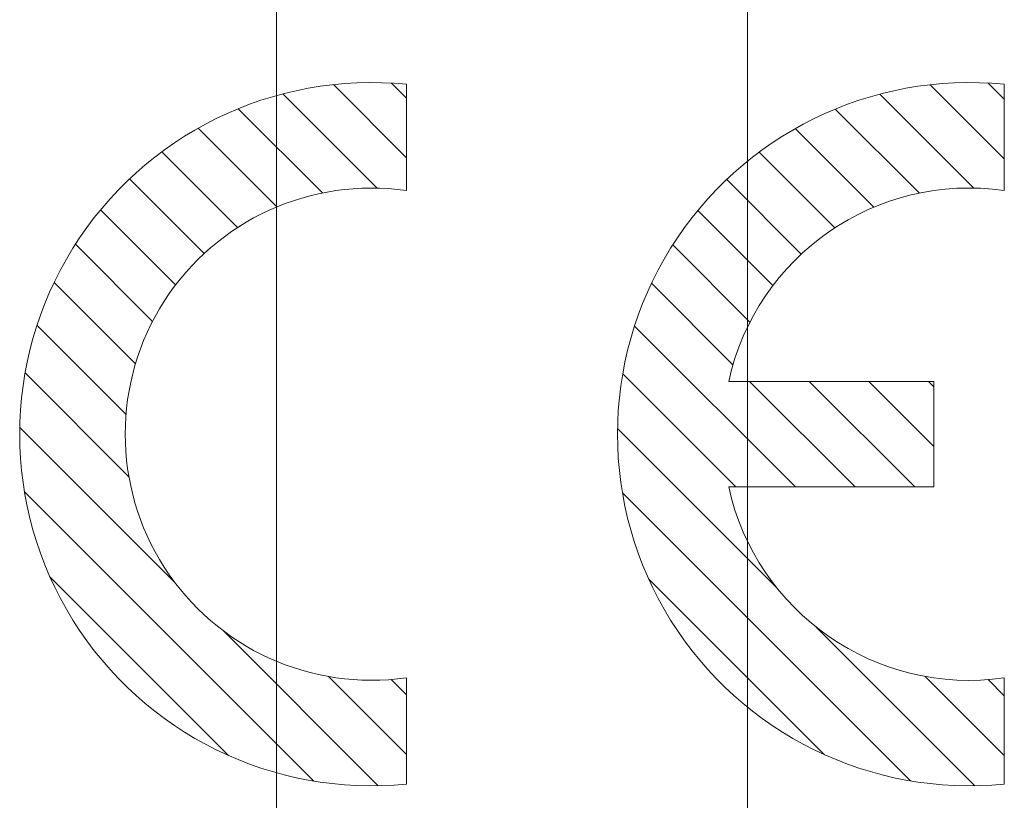
# Paper-space layout 'SHEET-001' of a CAD drawing. Units: millimetres. Extents: x 0 to 297, y 0 to 210.
# Drawn here: x 185 to 192, y 89 to 94 of the extents above; entities that cross this region are included whole.
import ezdxf

# ---------------------------------------------------------------- set-up
doc = ezdxf.new("R2010")
doc.units = ezdxf.units.MM
doc.layers.add('1', color=7, linetype='Continuous')

psp = doc.layouts.new('SHEET-001')

# ---------------------------------------------------------------- linework, layer by layer
at = {"layer": '1', "color": 18, "linetype": 'Continuous', "lineweight": 13}
for p, q in [((186.5471, 88.7611), (186.5471, 97.2611)), ((186.5471, 88.7611), (186.5471, 97.2611)), ((189.8971, 97.2611), (189.8971, 88.7611)), ((189.8971, 97.2611), (189.8971, 88.7611)), ((186.9525, 93.9528), (187.4721, 93.4332)), ((187.3663, 93.9632), (187.4721, 93.8574)), ((187.4721, 93.1994), (187.4721, 93.9549)), ((191.1959, 93.9521), (191.7221, 93.4258)), ((191.6085, 93.9637), (191.7221, 93.8501)), ((191.7221, 93.1994), (191.7221, 93.9549)), ((186.5938, 93.8872), (187.2641, 93.2169)), ((191.5066, 93.217), (190.838, 93.8856)), ((186.2755, 93.7812), (186.8743, 93.1825)), ((191.1182, 93.1812), (190.5203, 93.7791)), ((185.9899, 93.6426), (186.5495, 93.083)), ((190.7943, 93.0808), (190.2352, 93.6399)), ((185.7328, 93.4754), (186.2715, 92.9367)), ((190.5171, 92.9338), (189.9786, 93.4723)), ((185.5022, 93.2818), (186.0328, 92.7511)), ((189.7484, 93.2782), (190.279, 92.7476)), ((185.2971, 93.0625), (185.8308, 92.5289)), ((189.5438, 93.0585), (190.0776, 92.5247)), ((185.118, 92.8175), (185.6665, 92.269)), ((189.3651, 92.813), (189.914, 92.2641)), ((184.9662, 92.5449), (185.5448, 91.9664)), ((189.2139, 92.5399), (189.7931, 91.9607)), ((184.8451, 92.2418), (185.4778, 91.609)), ((189.0933, 92.2363), (190.2371, 91.0924)), ((184.7602, 91.9024), (185.4986, 91.164)), ((189.0091, 91.8961), (189.8129, 91.0924)), ((191.2221, 91.8424), (189.7628, 91.8424)), ((189.9114, 91.8424), (190.6614, 91.0924)), ((190.3357, 91.8424), (191.0857, 91.0924)), ((190.7599, 91.8424), (191.2221, 91.3802)), ((191.1842, 91.8424), (191.2221, 91.8045)), ((191.2221, 91.0924), (191.2221, 91.8424)), ((184.7226, 91.5158), (185.8255, 90.4129)), ((188.9724, 91.5086), (190.1006, 90.3804)), ((189.7628, 91.0924), (191.2221, 91.0924)), ((184.7558, 91.0583), (186.813, 89.0011)), ((189.0073, 91.0495), (191.0542, 89.0026)), ((184.9374, 90.4524), (186.2072, 89.1827)), ((189.1934, 90.4391), (190.4438, 89.1886)), ((190.3851, 90.0959), (191.5133, 88.9677)), ((186.1676, 90.0708), (187.2705, 88.9679)), ((186.9187, 89.7439), (187.4721, 89.1905)), ((191.1598, 89.7455), (191.7221, 89.1832)), ((187.3638, 89.7231), (187.4721, 89.6148)), ((187.4721, 88.9799), (187.4721, 89.7353)), ((191.6069, 89.7226), (191.7221, 89.6074)), ((191.7221, 88.9799), (191.7221, 89.7353))]:
    psp.add_line(p, q, dxfattribs=at)
for centre, radius, start, end in [((187.2221, 91.4674), 2.5, 84.26083, 275.73917), ((191.4721, 91.4674), 2.5, 84.26083, 275.73917), ((187.2221, 91.4674), 1.75, 81.78679, 278.21321), ((191.4721, 91.4674), 1.75, 81.78679, 167.62637), ((191.4721, 91.4674), 1.75, 192.37363, 278.21321)]:
    psp.add_arc(centre, radius, start, end, dxfattribs=at)

doc.saveas('drawing.dxf')
